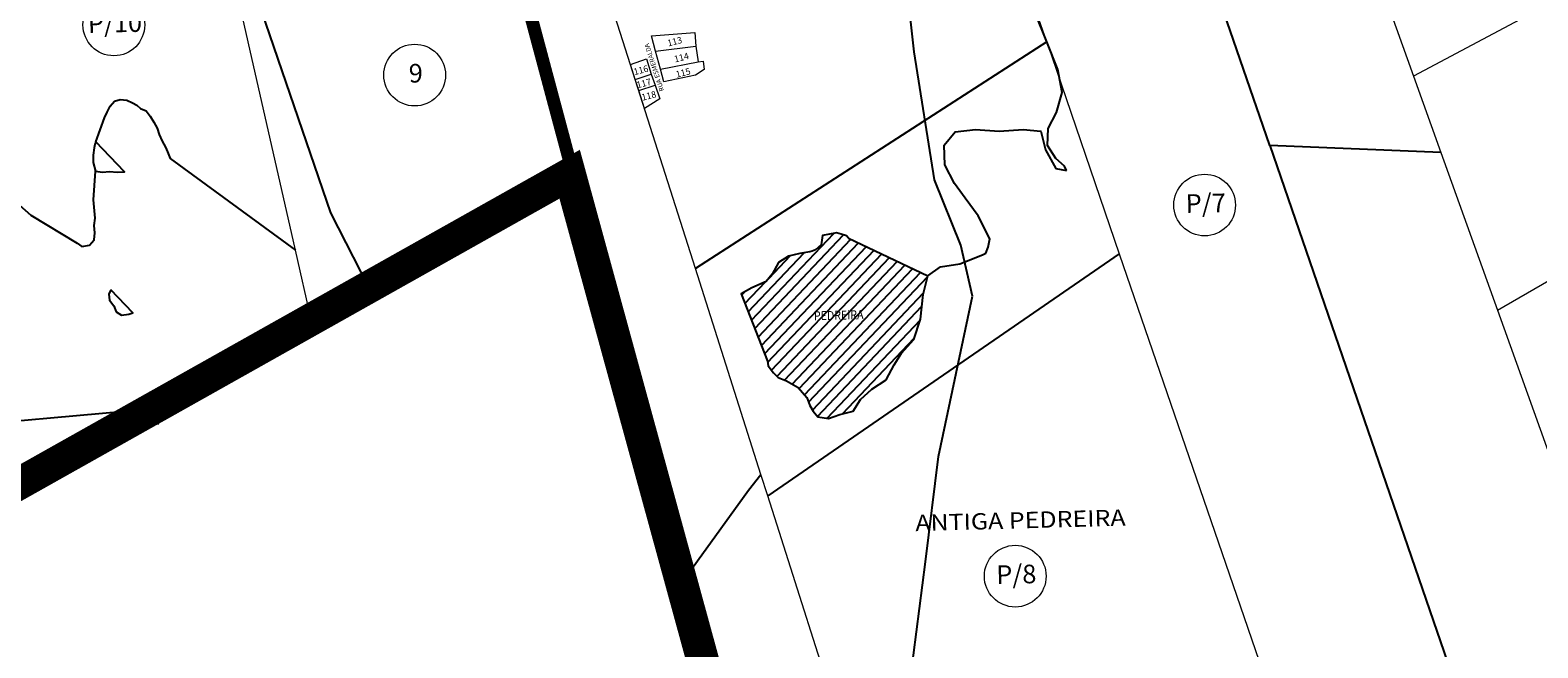
# Model space of a CAD drawing. Units: millimetres. Extents: x 21869 to 35535, y 4069 to 12682.
# Drawn here: x 26427 to 27352, y 6950 to 7329 of the extents above; entities that cross this region are included whole.
import ezdxf
from ezdxf.enums import TextEntityAlignment as Align
from ezdxf.lldxf.tags import DXFTag

# ---------------------------------------------------------------- set-up
doc = ezdxf.new("R2010")
doc.units = ezdxf.units.MM
for name, pattern in [('CENTER', [50.8, 31.75, -6.35, 6.35, -6.35]), ('CONTINUO', [0]), ('CONTÍNUO', [0])]:
    doc.linetypes.add(name, pattern=pattern)
for name, color, linetype in [('00 - DEMARCAÇÃO DE QUADRAS', 3, 'Continuous'), ('00 - DIVISÃO DE LOTES', 251, 'Continuous'), ('00 - HIDROGRAFIA', 172, 'Continuous'), ('00 - NÚMERO LOTES', 7, 'CONTÍNUO'), ('00 - PERÍMETROS BAIRROS E CIDADE', 30, 'Continuous'), ('00 - TEXTO RUAS', 7, 'Continuous'), ('001 - PERIMETRO CORRETO', 30, 'Continuous'), ('P-ACUDE', 7, 'CONTINUO'), ('P-DIVISAS', 7, 'CONTINUO'), ('P-ESTRADA_DE_TERRA', 34, 'CONTINUO'), ('P-NOMES_LOTES', 7, 'CONTINUO'), ('P-PEDREIRA', 7, 'CONTINUO')]:
    doc.layers.add(name, color=color, linetype=linetype)
doc.layers.add('00 - TEXTO QUADRAS', color=4, linetype='CONTÍNUO', lineweight=18)
doc.styles.add('SIMPLEX', font='simplex', dxfattribs={"height": 0.2})
doc.styles.get("Standard").update_dxf_attribs({"font": 'arial.ttf'})
tags = doc.linetypes.add('Tracejado', pattern=[25, 15, -10]).pattern_tags.tags
tags[6:7] = [DXFTag(74, 4), DXFTag(75, 0), DXFTag(340, '0'), DXFTag(46, 1.0), DXFTag(50, 0.0), DXFTag(44, 0.0), DXFTag(45, 0.0)]
tags[4:5] = [DXFTag(74, 4), DXFTag(75, 0), DXFTag(340, '0'), DXFTag(46, 1.0), DXFTag(50, 0.0), DXFTag(44, 0.0), DXFTag(45, 0.0)]

# ---------------------------------------------------------------- blocks, each defined once
blk = doc.blocks.new('F674CD8')
at = {"color": 7, "linetype": 'CONTINUO'}
for points in [[(-54.290452, 58.846633), (-2.281402, 110.855683)], [(-52.414112, 53.651906), (3.637038, 109.703055)], [(-50.537772, 48.457178), (8.026492, 107.021441)], [(-48.661432, 43.26245), (12.698992, 104.622873)], [(-46.785092, 38.067722), (17.371492, 102.224306)], [(-56.166791, 64.041361), (-20.782118, 99.426035)], [(-45.066674, 32.715072), (22.043992, 99.825738)], [(-29.523412, 97.755809), (-43.013514, 84.265707)], [(-42.817744, 27.892934), (26.716492, 97.427171)], [(-39.558157, 24.081453), (31.388993, 95.028603)], [(-34.974085, 21.594457), (36.061493, 92.630035)], [(-30.463208, 19.034267), (40.733993, 90.231468)], [(-26.265315, 16.161092), (45.406493, 87.8329)], [(-23.041957, 12.313382), (50.078993, 85.434332)], [(-57.783939, 76.566349), (-59.919471, 74.430817)], [(-58.043131, 69.236089), (-45.071634, 82.207586)], [(-20.595818, 7.688454), (54.420282, 82.704554)], [(-18.432027, 2.781177), (51.720091, 72.933294)], [(-15.34158, -1.199445), (50.496506, 64.638641)], [(-9.525109, -2.454042), (49.343336, 56.414404)], [(0, 0), (45.216508, 45.216508)]]:
    blk.add_lwpolyline(points, dxfattribs=at)

msp = doc.modelspace()

# ---------------------------------------------------------------- linework, layer by layer
at = {"layer": '00 - DEMARCAÇÃO DE QUADRAS', "lineweight": 5}
for p, q in [((26808.41, 7325.65), (26834.88, 7327.75)), ((26810.85, 7316.36), (26808.41, 7325.65)), ((26834.88, 7327.75), (26835.64, 7319.43)), ((26795.46, 7308.12), (26805.26, 7311.57)), ((26805.26, 7311.57), (26808.16, 7302.18)), ((26813.84, 7305.34), (26810.85, 7316.36)), ((26835.64, 7319.43), (26836.94, 7309.71)), ((26798.41, 7298.85), (26795.46, 7308.12)), ((26808.16, 7302.18), (26810.55, 7295.39)), ((26815.89, 7297.46), (26813.84, 7305.34)), ((26835.25, 7301.52), (26815.89, 7297.46)), ((26840.66, 7305.01), (26835.25, 7301.52)), ((26836.94, 7309.71), (26839.96, 7310.28)), ((26839.96, 7310.28), (26840.66, 7305.01)), ((26800.56, 7292.12), (26798.41, 7298.85)), ((26804.09, 7281.16), (26800.56, 7292.12)), ((26810.55, 7295.39), (26813.38, 7287.14)), ((26813.38, 7287.14), (26804.09, 7281.16))]:
    msp.add_line(p, q, dxfattribs=at)
for points in [[(26835.36, 7182.98), (26715.32, 7559.43)], [(27214.98, 7471.24), (27275.99, 7301.06)], [(26589.81, 7194.2), (26531.82, 7450.14)], [(27478.19, 7408.64), (27275.99, 7301.06)], [(27050.9, 7322), (27027.9, 7387.78)], [(27050.9, 7322), (27095.28, 7191.85)], [(27275.99, 7301.06), (27292.84, 7254.06)], [(27327.49, 7157.42), (27516.68, 7266.66)], [(27292.84, 7254.06), (27327.49, 7157.42)], [(26599.46, 7151.61), (26589.81, 7194.2)], [(27095.28, 7191.85), (27253.32, 6732.35)], [(26875.53, 7056.49), (26835.36, 7182.98)], [(27327.49, 7157.42), (27442.9, 6835.51)], [(26879.73, 7043.3), (26875.53, 7056.49)], [(26928.73, 6889.46), (26879.73, 7043.3)]]:
    msp.add_lwpolyline(points, dxfattribs=at)
at = {"layer": '00 - DIVISÃO DE LOTES', "lineweight": 5}
for p, q in [((26810.85, 7316.36), (26835.64, 7319.43)), ((26798.41, 7298.85), (26808.13, 7302.27)), ((26813.84, 7305.34), (26836.94, 7309.71)), ((26800.51, 7292.1), (26810.55, 7295.39))]:
    msp.add_line(p, q, dxfattribs=at)
at = {"layer": '00 - HIDROGRAFIA', "linetype": 'CONTINUO'}
for points in [[(27005.36, 7165.83), (26998.25, 7197.26), (26982.1, 7237.42), (26969.57, 7315.96), (26961.95, 7384.19)], [(26963.54, 6902.52), (26976.46, 7002.72), (26984.52, 7067.48), (27005.36, 7165.83)]]:
    msp.add_lwpolyline(points, dxfattribs=at)
at = {"layer": '00 - PERÍMETROS BAIRROS E CIDADE', "color": 30, "linetype": 'Tracejado', "lineweight": 5, "const_width": 8}
msp.add_lwpolyline([(26763.8, 7227.48), (26677.16, 7551.54)], dxfattribs=at)
at = {"layer": '00 - TEXTO QUADRAS', "lineweight": 5}
for centre in [(26478.35, 7332.46), (26663, 7301.64), (27147.82, 7221.85), (27031.57, 6994.01)]:
    msp.add_circle(centre, 18.95, dxfattribs=at)
at = {"layer": '001 - PERIMETRO CORRETO', "color": 30, "linetype": 'CENTER', "lineweight": 0, "const_width": 20}
msp.add_lwpolyline([(32744.57, 6514.52), (31988.46, 6038.19), (31708.59, 6456.17), (31320.47, 6211.73), (30850.28, 6470.06), (30737.91, 6929.44), (28915.41, 6445.6), (28904.45, 6481.95), (28218.33, 6111.7), (28048.8, 6033.32), (28023.07, 6183.07), (27794.83, 7026.65), (27381.49, 6802.16), (26943.44, 6563.58), (26758.11, 7240.8), (25849.09, 6729.77)], dxfattribs=at)
at = {"layer": 'P-ACUDE', "color": 5, "linetype": 'CONTINUO'}
for points in [[(26467.34, 7260.62), (26466.74, 7259.11), (26466.27, 7256.96), (26465.62, 7252.4), (26465.62, 7247.95), (26467.07, 7242.61)], [(26467.07, 7242.61), (26471.35, 7242.09), (26475.7, 7242.38), (26480.34, 7242.14), (26484.98, 7242.22), (26467.34, 7260.62)]]:
    msp.add_lwpolyline(points, dxfattribs=at)
msp.add_lwpolyline([(26476.4, 7169.86), (26475.22, 7167.14), (26475.64, 7163.41), (26478.37, 7159.91), (26479.87, 7156.27), (26483.09, 7154.21), (26487.45, 7154.87), (26490.09, 7155.63), (26476.4, 7169.86)], close=True, dxfattribs=at)
at = {"layer": 'P-DIVISAS', "color": 7, "linetype": 'CONTINUO'}
for points in [[(26611.62, 7217.06), (26531.82, 7450.14)], [(27187.75, 7258.48), (27123.26, 7445.99)], [(27050.9, 7322), (26835.36, 7182.98)], [(26467.34, 7260.62), (26472.71, 7275.46), (26474.33, 7278.89), (26476.07, 7282.5), (26478.76, 7285.69), (26482.33, 7286.6), (26486.36, 7286.33), (26489.79, 7284.67), (26492.42, 7283.09), (26494.7, 7281.15), (26498.28, 7279.68), (26500.68, 7276.44), (26502.84, 7272.74), (26505.02, 7269.07), (26506.23, 7265.17), (26507.99, 7261.08), (26510.02, 7257.39), (26511.32, 7254.59), (26512.86, 7250.37), (26589.81, 7194.2)], [(27011.48, 7191.33), (27013.5, 7192.39), (27015.04, 7196), (27016.04, 7201.19), (27008.75, 7215.17), (27000.87, 7226.09), (26994.28, 7235.18), (26988.41, 7246.61), (26987.96, 7258.54), (26994.7, 7266.75), (27007.24, 7268.17), (27021.75, 7267.18), (27036.43, 7268.26), (27047.28, 7267.17), (27050.09, 7255.72), (27056.45, 7244.37), (27062.97, 7242.98)], [(27187.75, 7258.48), (27350.5, 6785.28)], [(27292.84, 7254.06), (27187.75, 7258.48)], [(26410.03, 7230.99), (26427.4, 7215.62), (26455.94, 7198.49), (26458.73, 7196.4), (26463.47, 7197.29), (26466.29, 7200.47), (26466.69, 7204.9), (26466.37, 7209.36), (26466.83, 7213.78), (26465.96, 7225.14), (26467.07, 7242.61)], [(26634.8, 7171.47), (26611.62, 7217.06)], [(26929.28, 7201.62), (26929.29, 7201.58), (26929.3, 7201.56), (26927.98, 7202.86), (26924.7, 7204.07), (26921.81, 7204.76), (26913.37, 7203.2), (26912.57, 7197.48), (26909.03, 7194.38), (26907, 7193.54), (26905.55, 7193.11), (26899.39, 7192.12), (26892.49, 7190.43), (26886.24, 7186.61), (26882.47, 7179.43), (26878.73, 7174.88), (26869.99, 7171.05), (26863.34, 7167.4), (26879.55, 7126.01), (26879.88, 7123.15), (26883.27, 7118.9), (26886.09, 7116.02), (26891.16, 7113.91), (26898.31, 7109.83), (26903.71, 7103.72), (26905.58, 7098.7), (26907.51, 7095.22), (26910.53, 7091.81), (26916.88, 7090.91), (26923.9, 7093.34), (26932.13, 7095.27), (26936.66, 7102.52), (26943.53, 7108.89), (26952.28, 7114.64), (26957.23, 7123.85), (26961.74, 7131), (26969.31, 7139.4), (26973.53, 7151.87), (26975.04, 7166.89), (26977.87, 7178.3)], [(26929.28, 7201.62), (26977.87, 7178.3)], [(27095.28, 7191.85), (26879.73, 7043.3)], [(26977.87, 7178.3), (26985.77, 7184.01), (26997.66, 7185.75), (27011.48, 7191.33)], [(26505.49, 7087.06), (26505.78, 7088.97), (26506.49, 7092.55), (26508.21, 7096.6), (26506.23, 7098.06), (26501.11, 7096.55), (26409.77, 7088.43)], [(26867.89, 7046.75), (26875.53, 7056.49)], [(26819.52, 6979.87), (26867.89, 7046.75)]]:
    msp.add_lwpolyline(points, dxfattribs=at)
at = {"layer": 'P-ESTRADA_DE_TERRA', "linetype": 'CONTINUO'}
msp.add_lwpolyline([(27062.97, 7242.98), (27061.78, 7245.8), (27056.52, 7250.52), (27051.48, 7258.33), (27051.75, 7268.88), (27056.93, 7278.67), (27060.31, 7290.93), (27057.66, 7305.08), (27050.9, 7322), (27043.8, 7339.92), (27036.24, 7360.45), (27026.91, 7383.4), (27017.22, 7407.44), (27009.02, 7430.89), (27002.03, 7453.77), (26993.66, 7476.14), (26985.17, 7499.74), (26977.8, 7526.19), (26968.53, 7553.78), (26957.78, 7580.73), (26947.5, 7607.98), (26938.8, 7634.49), (26932.98, 7658.39), (26928.13, 7677.82)], dxfattribs=at)

# ---------------------------------------------------------------- block references
at = {"layer": 'P-PEDREIRA', "color": 255, "rotation": 1.527539958134161}
msp.add_blockref('F674CD8', (26925.56, 7093.73), dxfattribs=at)

# ---------------------------------------------------------------- texts
at = {"layer": '00 - NÚMERO LOTES', "lineweight": 5}
for s, p in [('113', (26823.07, 7320.34)), ('114', (26827.23, 7310.51)), ('116', (26802.36, 7302.74)), ('115', (26828.24, 7301.12)), ('117', (26804.14, 7294.66)), ('118', (26807.22, 7287.01))]:
    msp.add_text(s, height=4.019, rotation=14.61794, dxfattribs=at).set_placement(p, align=Align.CENTER)
at = {"layer": '00 - TEXTO QUADRAS', "lineweight": 5}
for s, height, p in [('P/10', 11.417, (26479.16, 7327.9)), ('9', 11.42, (26663.81, 7297.09)), ('P/7', 11.417, (27148.63, 7217.3)), ('P/8', 11.417, (27032.38, 6989.46))]:
    msp.add_text(s, height=height, rotation=1.28761, dxfattribs=at).set_placement(p, align=Align.CENTER)
at = {"layer": '00 - TEXTO RUAS', "lineweight": 5}
msp.add_text('RUA ESMERALDA', height=2.8616, rotation=108.00185, dxfattribs=at).set_placement((26816.11, 7292.2))
at = {"layer": 'P-NOMES_LOTES', "color": 7, "style": 'SIMPLEX', "width": 0.975147}
msp.add_text('ANTIGA PEDREIRA', height=10, rotation=1.52754, dxfattribs=at).set_placement((26970.38, 7021.62), (27099.42, 7025.06), align=Align.FIT)
at = {"layer": 'P-PEDREIRA', "color": 7, "style": 'SIMPLEX', "width": 0.795019}
msp.add_text('PEDREIRA', height=5.5, rotation=1.52754, dxfattribs=at).set_placement((26908.13, 7151.07), (26938.52, 7151.88), align=Align.FIT)

doc.saveas('drawing.dxf')
